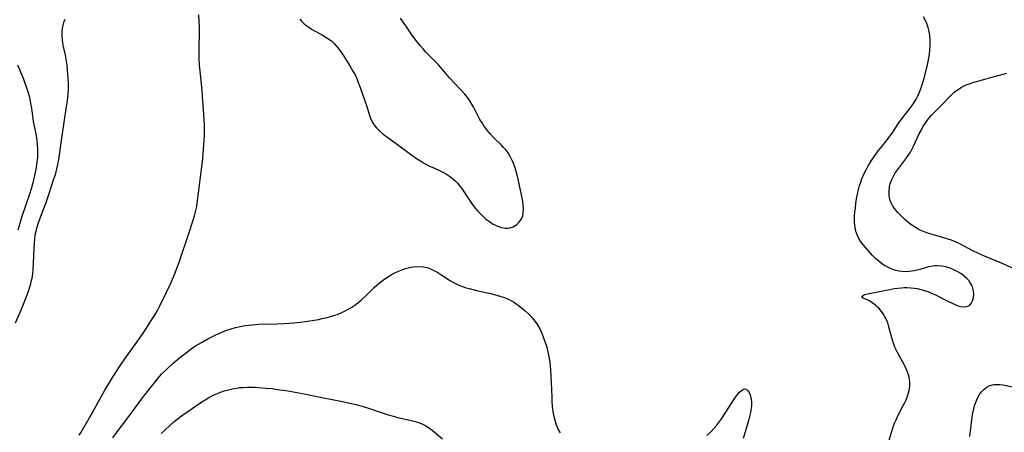
# Model space of a CAD drawing. Units: inches. Extents: x 2053125 to 2056709, y 269412 to 271394.
# Drawn here: x 2053909 to 2054096, y 270570 to 270649 of the extents above; entities that cross this region are included whole.
import ezdxf

# ---------------------------------------------------------------- set-up
doc = ezdxf.new("R2010")
doc.units = ezdxf.units.IN
doc.header["$MEASUREMENT"] = 0
doc.layers.add('c_35_T11S_R18E', color=120, linetype='Continuous')

msp = doc.modelspace()

# ---------------------------------------------------------------- linework, layer by layer
at = {"layer": 'c_35_T11S_R18E'}
for points in [[(2053917.16, 270648.66, 854), (2053916.93, 270648.06, 854), (2053916.77, 270647.53, 854), (2053916.65, 270646.98, 854), (2053916.59, 270646.36, 854), (2053916.58, 270645.73, 854), (2053916.59, 270645.39, 854), (2053916.65, 270644.79, 854), (2053916.74, 270644.18, 854), (2053916.87, 270643.46, 854), (2053917.16, 270642.21, 854), (2053917.39, 270641.07, 854), (2053917.54, 270639.93, 854), (2053917.7, 270638.17, 854), (2053917.78, 270636.5, 854), (2053917.79, 270635.83, 854), (2053917.78, 270635.19, 854), (2053917.75, 270634.59, 854), (2053917.7, 270633.86, 854), (2053917.62, 270633.14, 854), (2053917.46, 270632.05, 854), (2053916.99, 270629.14, 854), (2053916.44, 270625.19, 854), (2053916.03, 270622.47, 854), (2053915.76, 270620.91, 854), (2053915.61, 270620.24, 854), (2053915.31, 270619.1, 854), (2053915.05, 270618.26, 854), (2053914.08, 270615.27, 854), (2053913.54, 270613.73, 854), (2053912.57, 270611.18, 854), (2053912.05, 270609.71, 854), (2053911.84, 270609.08, 854), (2053911.65, 270608.34, 854), (2053911.58, 270608.02, 854), (2053911.5, 270607.6, 854), (2053911.4, 270606.86, 854), (2053911.33, 270606.11, 854), (2053911.28, 270605.13, 854), (2053911.18, 270602.27, 854), (2053911.11, 270601.16, 854), (2053911.01, 270600.26, 854), (2053910.87, 270599.37, 854), (2053910.8, 270599, 854), (2053910.57, 270598.09, 854), (2053910.13, 270596.69, 854), (2053909.52, 270595.05, 854), (2053908.65, 270592.98, 854), (2053907.72, 270590.86, 854)], [(2053919.92, 270569.56, 854), (2053920.26, 270570.12, 854), (2053922.16, 270573.4, 854), (2053924.81, 270578.13, 854), (2053926.04, 270580.2, 854), (2053926.92, 270581.61, 854), (2053927.74, 270582.86, 854), (2053928.56, 270584.08, 854), (2053930.85, 270587.22, 854), (2053931.94, 270588.76, 854), (2053932.9, 270590.19, 854), (2053933.87, 270591.71, 854), (2053934.34, 270592.48, 854), (2053934.8, 270593.27, 854), (2053935.34, 270594.3, 854), (2053936.59, 270596.87, 854), (2053937.34, 270598.48, 854), (2053937.67, 270599.23, 854), (2053938.15, 270600.43, 854), (2053938.98, 270602.68, 854), (2053940.85, 270608.13, 854), (2053941.49, 270610.08, 854), (2053941.86, 270611.27, 854), (2053942.17, 270612.56, 854), (2053942.27, 270613.07, 854), (2053942.44, 270614.18, 854), (2053942.77, 270617.12, 854), (2053943.2, 270620.19, 854), (2053943.4, 270622.11, 854), (2053943.57, 270624.06, 854), (2053943.69, 270625.58, 854), (2053943.74, 270626.68, 854), (2053943.74, 270627.61, 854), (2053943.73, 270628.55, 854), (2053943.63, 270630.6, 854), (2053943.45, 270633.09, 854), (2053943.27, 270635.15, 854), (2053942.9, 270638.81, 854), (2053942.8, 270639.9, 854), (2053942.73, 270641.17, 854), (2053942.71, 270642.99, 854), (2053942.79, 270646.41, 854), (2053942.79, 270647.15, 854), (2053942.68, 270649.55, 854)], [(2053961.9, 270648.73, 854), (2053962.27, 270648.28, 854), (2053962.7, 270647.85, 854), (2053963.03, 270647.57, 854), (2053963.56, 270647.18, 854), (2053964.11, 270646.83, 854), (2053964.69, 270646.5, 854), (2053966.01, 270645.78, 854), (2053966.72, 270645.37, 854), (2053967.34, 270644.96, 854), (2053967.94, 270644.5, 854), (2053968.38, 270644.11, 854), (2053968.75, 270643.72, 854), (2053969.18, 270643.21, 854), (2053969.58, 270642.68, 854), (2053970.14, 270641.84, 854), (2053971.41, 270639.84, 854), (2053971.99, 270638.84, 854), (2053972.44, 270637.98, 854), (2053972.7, 270637.42, 854), (2053972.93, 270636.85, 854), (2053973.35, 270635.71, 854), (2053974.62, 270632.06, 854), (2053975.19, 270630.17, 854), (2053975.42, 270629.58, 854), (2053975.75, 270628.97, 854), (2053976.1, 270628.48, 854), (2053976.48, 270628.01, 854), (2053977.02, 270627.46, 854), (2053977.61, 270626.93, 854), (2053977.93, 270626.67, 854), (2053978.6, 270626.16, 854), (2053980.18, 270625.02, 854), (2053982.67, 270623.2, 854), (2053984.09, 270622.22, 854), (2053984.84, 270621.73, 854), (2053985.41, 270621.38, 854), (2053985.99, 270621.05, 854), (2053986.57, 270620.74, 854), (2053987.34, 270620.39, 854), (2053988.69, 270619.8, 854), (2053989.21, 270619.55, 854), (2053989.79, 270619.23, 854), (2053990.34, 270618.86, 854), (2053990.87, 270618.46, 854), (2053991.38, 270618, 854), (2053991.86, 270617.51, 854), (2053992.33, 270616.93, 854), (2053992.67, 270616.47, 854), (2053993.13, 270615.8, 854), (2053993.88, 270614.63, 854), (2053994.52, 270613.71, 854), (2053995.26, 270612.75, 854), (2053995.68, 270612.26, 854), (2053996.23, 270611.67, 854), (2053996.69, 270611.21, 854), (2053997.22, 270610.74, 854), (2053997.76, 270610.31, 854), (2053998.21, 270610, 854), (2053998.67, 270609.72, 854), (2053999.08, 270609.5, 854), (2053999.49, 270609.31, 854), (2054000.24, 270609.05, 854), (2054000.97, 270608.92, 854), (2054001.42, 270608.92, 854), (2054001.81, 270608.98, 854), (2054002.47, 270609.21, 854), (2054003.08, 270609.58, 854), (2054003.47, 270609.92, 854), (2054003.8, 270610.32, 854), (2054004.1, 270610.84, 854), (2054004.27, 270611.29, 854), (2054004.38, 270611.88, 854), (2054004.41, 270612.63, 854), (2054004.35, 270613.42, 854), (2054004.21, 270614.42, 854), (2054004.05, 270615.3, 854), (2054003.41, 270618.27, 854), (2054003.14, 270619.37, 854), (2054002.97, 270619.97, 854), (2054002.77, 270620.6, 854), (2054002.54, 270621.22, 854), (2054002.35, 270621.69, 854), (2054002.1, 270622.21, 854), (2054001.83, 270622.72, 854), (2054001.49, 270623.25, 854), (2054001.1, 270623.76, 854), (2054000.64, 270624.29, 854), (2054000.16, 270624.8, 854), (2053998.79, 270626.15, 854), (2053998.1, 270626.9, 854), (2053997.29, 270627.91, 854), (2053996.91, 270628.43, 854), (2053996.54, 270628.95, 854), (2053996.12, 270629.63, 854), (2053995.85, 270630.12, 854), (2053994.95, 270631.9, 854), (2053994.59, 270632.55, 854), (2053994.22, 270633.14, 854), (2053993.82, 270633.72, 854), (2053993.28, 270634.41, 854), (2053992.5, 270635.28, 854), (2053990.27, 270637.64, 854), (2053989.64, 270638.35, 854), (2053988.25, 270640.01, 854), (2053987.89, 270640.42, 854), (2053987.52, 270640.81, 854), (2053985.87, 270642.46, 854), (2053985.32, 270643.06, 854), (2053984.83, 270643.63, 854), (2053983.97, 270644.69, 854), (2053983.04, 270645.95, 854), (2053982.15, 270647.24, 854), (2053981.05, 270648.92, 854)], [(2054073.98, 270568.56, 856), (2054074.56, 270570.48, 856), (2054074.76, 270571.1, 856), (2054075.07, 270571.93, 856), (2054075.35, 270572.59, 856), (2054075.65, 270573.24, 856), (2054076.61, 270575.03, 856), (2054076.99, 270575.77, 856), (2054077.2, 270576.24, 856), (2054077.47, 270576.93, 856), (2054077.69, 270577.62, 856), (2054077.84, 270578.32, 856), (2054077.91, 270579.12, 856), (2054077.89, 270579.62, 856), (2054077.84, 270580.11, 856), (2054077.76, 270580.56, 856), (2054077.65, 270581.01, 856), (2054077.45, 270581.59, 856), (2054077.21, 270582.16, 856), (2054076.88, 270582.85, 856), (2054075.68, 270585.04, 856), (2054075.32, 270585.77, 856), (2054075.09, 270586.28, 856), (2054074.87, 270586.84, 856), (2054074.67, 270587.41, 856), (2054074.49, 270588.04, 856), (2054073.94, 270590.18, 856), (2054073.7, 270590.91, 856), (2054073.46, 270591.51, 856), (2054073.18, 270592.08, 856), (2054072.87, 270592.62, 856), (2054072.55, 270593.08, 856), (2054071.99, 270593.7, 856), (2054071.68, 270593.99, 856), (2054071.36, 270594.26, 856), (2054070.76, 270594.72, 856), (2054070.09, 270595.15, 856), (2054069.06, 270595.63, 856), (2054068.8, 270595.94, 856), (2054069.29, 270596.32, 856), (2054069.84, 270596.44, 856), (2054073.78, 270597.22, 856), (2054074.94, 270597.43, 856), (2054075.63, 270597.53, 856), (2054076.32, 270597.6, 856), (2054076.84, 270597.63, 856), (2054077.36, 270597.64, 856), (2054078.13, 270597.6, 856), (2054078.72, 270597.54, 856), (2054079.29, 270597.45, 856), (2054080, 270597.29, 856), (2054080.69, 270597.09, 856), (2054081.33, 270596.86, 856), (2054081.86, 270596.65, 856), (2054082.8, 270596.23, 856), (2054085.13, 270595.03, 856), (2054086.07, 270594.59, 856), (2054086.54, 270594.38, 856), (2054087.1, 270594.17, 856), (2054087.64, 270594.01, 856), (2054088.25, 270593.94, 856), (2054088.76, 270594.01, 856), (2054089.05, 270594.13, 856), (2054089.32, 270594.31, 856), (2054089.58, 270594.6, 856), (2054089.79, 270594.95, 856), (2054089.98, 270595.45, 856), (2054090.05, 270595.84, 856), (2054090.08, 270596.24, 856), (2054090.02, 270597.01, 856), (2054089.83, 270597.74, 856), (2054089.65, 270598.15, 856), (2054089.42, 270598.56, 856), (2054089.11, 270598.98, 856), (2054088.75, 270599.38, 856), (2054088.24, 270599.83, 856), (2054087.72, 270600.22, 856), (2054087.16, 270600.57, 856), (2054086.41, 270600.96, 856), (2054085.56, 270601.31, 856), (2054084.79, 270601.55, 856), (2054083.96, 270601.71, 856), (2054083.12, 270601.77, 856), (2054082.67, 270601.76, 856), (2054082.26, 270601.72, 856), (2054081.45, 270601.56, 856), (2054079.8, 270601.08, 856), (2054079.26, 270600.94, 856), (2054078.75, 270600.83, 856), (2054078.24, 270600.74, 856), (2054077.77, 270600.68, 856), (2054077.3, 270600.65, 856), (2054076.44, 270600.67, 856), (2054075.85, 270600.74, 856), (2054075.27, 270600.87, 856), (2054074.85, 270601, 856), (2054074.21, 270601.25, 856), (2054073.58, 270601.55, 856), (2054073, 270601.91, 856), (2054072.49, 270602.27, 856), (2054071.94, 270602.72, 856), (2054071.4, 270603.19, 856), (2054070.78, 270603.8, 856), (2054069.96, 270604.68, 856), (2054069.15, 270605.62, 856), (2054068.66, 270606.27, 856), (2054068.24, 270606.94, 856), (2054067.9, 270607.65, 856), (2054067.76, 270608.02, 856), (2054067.66, 270608.33, 856), (2054067.56, 270608.72, 856), (2054067.46, 270609.41, 856), (2054067.41, 270610.12, 856), (2054067.42, 270611.19, 856), (2054067.47, 270612.01, 856), (2054067.56, 270612.83, 856), (2054067.66, 270613.66, 856), (2054067.8, 270614.53, 856), (2054067.97, 270615.41, 856), (2054068.16, 270616.28, 856), (2054068.37, 270617.04, 856), (2054068.57, 270617.69, 856), (2054068.81, 270618.33, 856), (2054069.25, 270619.36, 856), (2054069.6, 270620.06, 856), (2054069.93, 270620.66, 856), (2054070.19, 270621.11, 856), (2054070.76, 270622.01, 856), (2054071.52, 270623.09, 856), (2054071.92, 270623.64, 856), (2054072.34, 270624.17, 856), (2054073.66, 270625.81, 856), (2054074.11, 270626.42, 856), (2054074.54, 270627.03, 856), (2054075.85, 270628.99, 856), (2054076.2, 270629.48, 856), (2054077.03, 270630.58, 856), (2054077.97, 270631.8, 856), (2054078.46, 270632.46, 856), (2054078.72, 270632.85, 856), (2054079.1, 270633.49, 856), (2054079.44, 270634.14, 856), (2054079.75, 270634.8, 856), (2054079.97, 270635.34, 856), (2054080.26, 270636.19, 856), (2054080.7, 270637.69, 856), (2054081.29, 270640, 856), (2054081.55, 270641.29, 856), (2054081.65, 270641.97, 856), (2054081.75, 270642.87, 856), (2054081.79, 270643.76, 856), (2054081.79, 270644.25, 856), (2054081.78, 270644.7, 856), (2054081.69, 270645.66, 856), (2054081.53, 270646.59, 856), (2054081.39, 270647.1, 856), (2054081.13, 270647.86, 856), (2054080.82, 270648.59, 856), (2054080.53, 270649.18, 856)], [(2053908.17, 270639.99, 856), (2053909.22, 270637.5, 856), (2053909.6, 270636.51, 856), (2053909.85, 270635.82, 856), (2053910.07, 270635.12, 856), (2053910.31, 270634.3, 856), (2053910.5, 270633.49, 856), (2053910.67, 270632.68, 856), (2053910.82, 270631.76, 856), (2053911.16, 270629.24, 856), (2053911.27, 270628.65, 856), (2053911.7, 270626.54, 856), (2053911.86, 270625.53, 856), (2053911.94, 270624.79, 856), (2053911.99, 270624.06, 856), (2053912, 270623.17, 856), (2053911.96, 270622.35, 856), (2053911.86, 270621.45, 856), (2053911.65, 270620.17, 856), (2053911.4, 270618.97, 856), (2053911.06, 270617.55, 856), (2053910.81, 270616.64, 856), (2053910.39, 270615.22, 856), (2053909.85, 270613.58, 856), (2053908.9, 270610.8, 856), (2053908.6, 270609.85, 856), (2053908.22, 270608.54, 856)], [(2054097.48, 270601.3, 858), (2054094.88, 270602.48, 858), (2054092.1, 270603.63, 858), (2054091, 270604.11, 858), (2054089.87, 270604.65, 858), (2054087.56, 270605.88, 858), (2054086.76, 270606.26, 858), (2054085.82, 270606.64, 858), (2054085.18, 270606.85, 858), (2054084.36, 270607.1, 858), (2054082.33, 270607.67, 858), (2054081.16, 270608.05, 858), (2054080.51, 270608.3, 858), (2054079.88, 270608.58, 858), (2054079.5, 270608.77, 858), (2054078.98, 270609.06, 858), (2054078.48, 270609.38, 858), (2054077.86, 270609.83, 858), (2054077.39, 270610.21, 858), (2054076.9, 270610.64, 858), (2054076.43, 270611.08, 858), (2054075.63, 270611.9, 858), (2054075.29, 270612.29, 858), (2054074.98, 270612.69, 858), (2054074.64, 270613.22, 858), (2054074.36, 270613.77, 858), (2054074.14, 270614.38, 858), (2054073.99, 270615.17, 858), (2054073.97, 270615.98, 858), (2054074.07, 270616.89, 858), (2054074.19, 270617.36, 858), (2054074.44, 270618.1, 858), (2054074.78, 270618.81, 858), (2054075.09, 270619.35, 858), (2054075.44, 270619.87, 858), (2054077.17, 270622.13, 858), (2054077.61, 270622.77, 858), (2054078.02, 270623.42, 858), (2054078.3, 270623.92, 858), (2054078.67, 270624.64, 858), (2054079.71, 270626.86, 858), (2054080.05, 270627.54, 858), (2054080.41, 270628.2, 858), (2054080.82, 270628.88, 858), (2054081.21, 270629.44, 858), (2054081.63, 270629.97, 858), (2054082.05, 270630.45, 858), (2054082.48, 270630.91, 858), (2054084.17, 270632.57, 858), (2054085.43, 270633.9, 858), (2054086.05, 270634.52, 858), (2054086.36, 270634.79, 858), (2054086.98, 270635.28, 858), (2054087.65, 270635.7, 858), (2054088.14, 270635.96, 858), (2054088.65, 270636.19, 858), (2054089.27, 270636.42, 858), (2054089.91, 270636.64, 858), (2054090.82, 270636.91, 858), (2054093.1, 270637.52, 858), (2054095.65, 270638.23, 858), (2054096.36, 270638.44, 858)], [(2053926.3, 270569, 856), (2053927.15, 270570.18, 856), (2053928.99, 270572.57, 856), (2053931.96, 270576.62, 856), (2053933.64, 270578.83, 856), (2053934.65, 270580.09, 856), (2053935.19, 270580.7, 856), (2053935.59, 270581.15, 856), (2053936.57, 270582.12, 856), (2053937.71, 270583.15, 856), (2053938.99, 270584.25, 856), (2053940.29, 270585.29, 856), (2053940.88, 270585.72, 856), (2053941.48, 270586.14, 856), (2053942.03, 270586.51, 856), (2053943.16, 270587.18, 856), (2053944.37, 270587.85, 856), (2053945.93, 270588.63, 856), (2053946.69, 270588.98, 856), (2053947.47, 270589.31, 856), (2053947.98, 270589.5, 856), (2053948.8, 270589.77, 856), (2053949.63, 270590.01, 856), (2053950.24, 270590.16, 856), (2053951.43, 270590.39, 856), (2053952.12, 270590.49, 856), (2053953.41, 270590.62, 856), (2053954.07, 270590.66, 856), (2053957.55, 270590.74, 856), (2053958.91, 270590.79, 856), (2053960.79, 270590.93, 856), (2053962.42, 270591.11, 856), (2053964.21, 270591.37, 856), (2053965.42, 270591.58, 856), (2053966.09, 270591.71, 856), (2053967.08, 270591.94, 856), (2053967.71, 270592.11, 856), (2053968.34, 270592.3, 856), (2053969.14, 270592.58, 856), (2053969.84, 270592.86, 856), (2053970.53, 270593.18, 856), (2053971.21, 270593.55, 856), (2053971.8, 270593.92, 856), (2053972.37, 270594.31, 856), (2053972.93, 270594.74, 856), (2053973.61, 270595.3, 856), (2053974.5, 270596.12, 856), (2053976.04, 270597.62, 856), (2053976.54, 270598.08, 856), (2053977.05, 270598.53, 856), (2053977.82, 270599.13, 856), (2053978.61, 270599.67, 856), (2053979.43, 270600.16, 856), (2053979.98, 270600.45, 856), (2053980.54, 270600.7, 856), (2053981.45, 270601.06, 856), (2053982.23, 270601.3, 856), (2053983.02, 270601.48, 856), (2053983.53, 270601.56, 856), (2053984.53, 270601.62, 856), (2053985.37, 270601.57, 856), (2053986.01, 270601.45, 856), (2053986.28, 270601.37, 856), (2053986.84, 270601.16, 856), (2053987.38, 270600.9, 856), (2053987.92, 270600.6, 856), (2053988.68, 270600.13, 856), (2053990.56, 270598.93, 856), (2053991.36, 270598.47, 856), (2053992, 270598.16, 856), (2053992.66, 270597.88, 856), (2053993.53, 270597.59, 856), (2053994.06, 270597.44, 856), (2053995.48, 270597.1, 856), (2053998.17, 270596.48, 856), (2053999.36, 270596.18, 856), (2054000.09, 270595.96, 856), (2054000.61, 270595.79, 856), (2054001.27, 270595.52, 856), (2054002.01, 270595.16, 856), (2054002.5, 270594.89, 856), (2054002.98, 270594.59, 856), (2054003.72, 270594.05, 856), (2054004.43, 270593.47, 856), (2054004.76, 270593.18, 856), (2054005.43, 270592.54, 856), (2054006.06, 270591.86, 856), (2054006.59, 270591.22, 856), (2054007.06, 270590.53, 856), (2054007.51, 270589.75, 856), (2054007.91, 270588.92, 856), (2054008.26, 270588.06, 856), (2054008.57, 270587.19, 856), (2054008.78, 270586.52, 856), (2054009.08, 270585.39, 856), (2054009.21, 270584.77, 856), (2054009.33, 270584.15, 856), (2054009.43, 270583.43, 856), (2054009.57, 270582, 856), (2054009.71, 270579.56, 856), (2054009.79, 270576.74, 856), (2054009.82, 270575.86, 856), (2054009.88, 270575.08, 856), (2054009.95, 270574.43, 856), (2054010.06, 270573.74, 856), (2054010.2, 270573.06, 856), (2054010.37, 270572.4, 856), (2054010.59, 270571.68, 856), (2054010.82, 270571.08, 856), (2054011.08, 270570.5, 856), (2054011.38, 270569.95, 856)], [(2054089.32, 270569.29, 858), (2054089.79, 270572.94, 858), (2054089.93, 270573.87, 858), (2054090.06, 270574.5, 858), (2054090.22, 270575.1, 858), (2054090.39, 270575.63, 858), (2054090.59, 270576.14, 858), (2054090.86, 270576.72, 858), (2054091.16, 270577.26, 858), (2054091.56, 270577.81, 858), (2054091.97, 270578.26, 858), (2054092.46, 270578.63, 858), (2054093.01, 270578.91, 858), (2054093.39, 270579.04, 858), (2054093.91, 270579.15, 858), (2054094.45, 270579.19, 858), (2054095.04, 270579.16, 858), (2054095.63, 270579.09, 858), (2054097.48, 270578.74, 858)], [(2053935.52, 270569.84, 858), (2053936.09, 270570.39, 858), (2053937.29, 270571.5, 858), (2053937.93, 270572.06, 858), (2053938.5, 270572.52, 858), (2053939.39, 270573.2, 858), (2053941.38, 270574.64, 858), (2053942.26, 270575.25, 858), (2053943.53, 270576.08, 858), (2053944.53, 270576.67, 858), (2053944.97, 270576.91, 858), (2053945.42, 270577.13, 858), (2053946.08, 270577.43, 858), (2053946.76, 270577.71, 858), (2053947.5, 270577.96, 858), (2053948.28, 270578.19, 858), (2053949.08, 270578.37, 858), (2053949.89, 270578.51, 858), (2053950.42, 270578.58, 858), (2053951.07, 270578.64, 858), (2053951.98, 270578.67, 858), (2053953.39, 270578.65, 858), (2053954.63, 270578.57, 858), (2053955.42, 270578.5, 858), (2053956.54, 270578.39, 858), (2053958.07, 270578.19, 858), (2053959.23, 270578.02, 858), (2053960.32, 270577.83, 858), (2053962.4, 270577.44, 858), (2053966.06, 270576.68, 858), (2053970.01, 270575.92, 858), (2053971.39, 270575.64, 858), (2053972.57, 270575.36, 858), (2053973.92, 270574.98, 858), (2053974.77, 270574.71, 858), (2053977.52, 270573.76, 858), (2053978.52, 270573.44, 858), (2053979.21, 270573.25, 858), (2053980.49, 270572.92, 858), (2053983.08, 270572.34, 858), (2053983.56, 270572.21, 858), (2053984.43, 270571.94, 858), (2053985.27, 270571.62, 858), (2053985.84, 270571.33, 858), (2053986.73, 270570.75, 858), (2053987.45, 270570.18, 858), (2053989, 270568.83, 858)], [(2054039.33, 270569.48, 856), (2054040.2, 270570.32, 856), (2054040.71, 270570.86, 856), (2054041.2, 270571.42, 856), (2054041.6, 270571.93, 856), (2054041.98, 270572.46, 856), (2054042.5, 270573.24, 856), (2054043.81, 270575.3, 856), (2054044.5, 270576.37, 856), (2054045.16, 270577.28, 856), (2054045.5, 270577.69, 856), (2054045.87, 270578.04, 856), (2054046.18, 270578.24, 856), (2054046.49, 270578.33, 856), (2054046.78, 270578.27, 856), (2054047.12, 270577.99, 856), (2054047.36, 270577.63, 856), (2054047.53, 270577.2, 856), (2054047.67, 270576.71, 856), (2054047.72, 270576.39, 856), (2054047.78, 270575.87, 856), (2054047.79, 270575.31, 856), (2054047.73, 270574.62, 856), (2054047.61, 270573.86, 856), (2054047.44, 270573.11, 856), (2054047.24, 270572.36, 856), (2054047.03, 270571.63, 856), (2054046.19, 270568.92, 856)]]:
    msp.add_polyline3d(points, dxfattribs=at)

doc.saveas('drawing.dxf')
